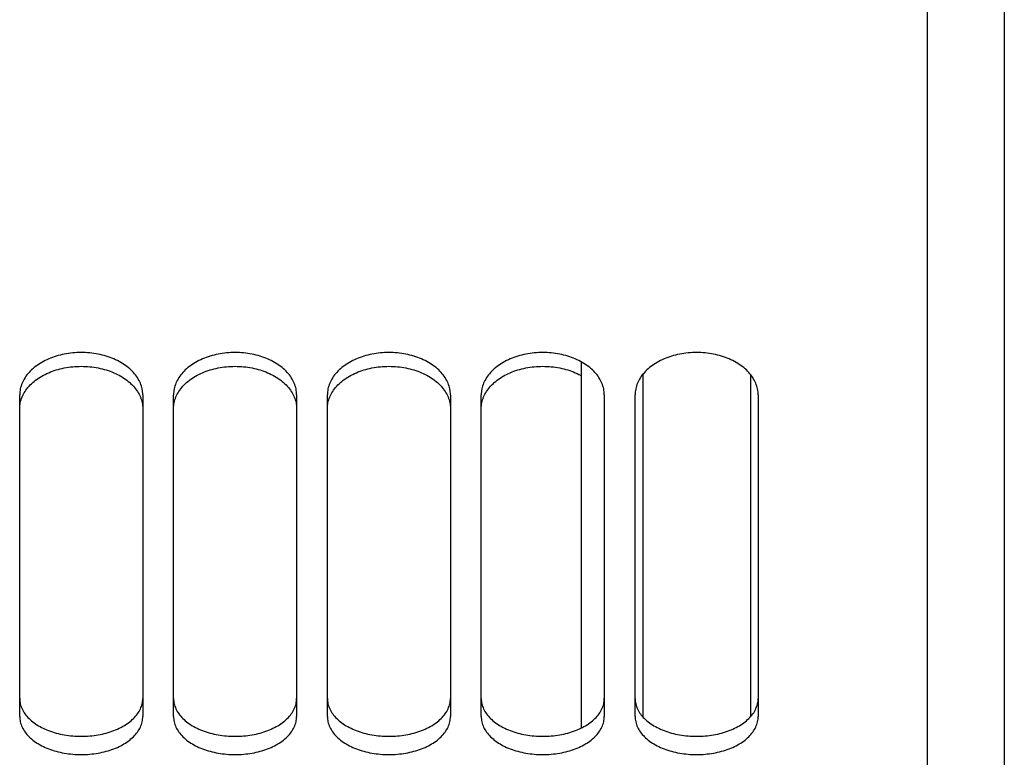
# Model space of a CAD drawing. Units: millimetres. Extents: x 0 to 594, y 0 to 420.
# Drawn here: x 164 to 174, y 215 to 222 of the extents above; entities that cross this region are included whole.
import ezdxf

# ---------------------------------------------------------------- set-up
doc = ezdxf.new("R2010")
doc.units = ezdxf.units.MM
doc.header["$LTSCALE"] = 32.67
doc.layers.get('0').update_dxf_attribs({"linetype": 'CONTINUOUS'})
doc.layers.add('AXES', color=7, linetype='CONTINUOUS')
doc.layers.add('SOLIDES', color=7, linetype='CONTINUOUS')

msp = doc.modelspace()

# ---------------------------------------------------------------- linework, layer by layer
at = {"color": 7, "linetype": 'CONTINUOUS'}
for p, q in [((169.607169, 218.778584), (169.607169, 215.209113)), ((170.207169, 218.655893), (170.207169, 215.318375)), ((171.257169, 218.655893), (171.257169, 215.318375))]:
    msp.add_line(p, q, dxfattribs=at)
at = {"layer": 'AXES', "color": 7, "linetype": 'CONTINUOUS'}
msp.add_line((173.732169, 318.570662), (173.732169, 204.870662), dxfattribs=at)
at = {"layer": 'SOLIDES', "color": 7, "linetype": 'CONTINUOUS'}
for p, q in [((172.982169, 204.870662), (172.982169, 236.82994)), ((164.132169, 215.32086), (164.132169, 218.456702)), ((165.332169, 218.456702), (165.332169, 215.32086)), ((165.632169, 215.32086), (165.632169, 218.456702)), ((166.832169, 218.456702), (166.832169, 215.32086)), ((167.132169, 215.32086), (167.132169, 218.456702)), ((168.332169, 218.456702), (168.332169, 215.32086)), ((168.632169, 215.32086), (168.632169, 218.456702)), ((169.832169, 218.456702), (169.832169, 215.32086)), ((170.132169, 215.32086), (170.132169, 218.456702)), ((171.332169, 218.456702), (171.332169, 215.32086))]:
    msp.add_line(p, q, dxfattribs=at)
for points in [[(165.332169, 218.456702), (165.331804, 218.470994), (165.330707, 218.485274), (165.328876, 218.499544), (165.326307, 218.513835), (165.323005, 218.528114), (165.31899, 218.542283), (165.314262, 218.556327), (165.308822, 218.57026), (165.302695, 218.584024), (165.295885, 218.597607), (165.288388, 218.61102), (165.280215, 218.624242), (165.271358, 218.637279), (165.261825, 218.650124), (165.251646, 218.662737), (165.24081, 218.675127), (165.229327, 218.687285), (165.217266, 218.699139), (165.204632, 218.71068), (165.191419, 218.721917), (165.177677, 218.732806), (165.163416, 218.743339), (165.148628, 218.753524), (165.133335, 218.763345), (165.117525, 218.772808), (165.101212, 218.781906), (165.084458, 218.790605), (165.067251, 218.798908), (165.049604, 218.806811), (165.031618, 218.814269), (165.013309, 218.821274), (164.994662, 218.827833), (164.975734, 218.833926), (164.956536, 218.839549), (164.937058, 218.844706), (164.917327, 218.849391), (164.897324, 218.853606), (164.877069, 218.857349), (164.856653, 218.860602), (164.836062, 218.863362), (164.815312, 218.865631), (164.794534, 218.867397), (164.773764, 218.868656), (164.752967, 218.869411), (164.732169, 218.869663), (164.711372, 218.869411), (164.690575, 218.868656), (164.669805, 218.867397), (164.649027, 218.865631), (164.628276, 218.863362), (164.607686, 218.860602), (164.58727, 218.857349), (164.567015, 218.853606), (164.547011, 218.849391), (164.527281, 218.844706), (164.507803, 218.839549), (164.488605, 218.833926), (164.469677, 218.827833), (164.45103, 218.821274), (164.43272, 218.814269), (164.414735, 218.806811), (164.397087, 218.798908), (164.37988, 218.790605), (164.363127, 218.781906), (164.346813, 218.772808), (164.331004, 218.763345), (164.315711, 218.753524), (164.300922, 218.743339), (164.286662, 218.732806), (164.27292, 218.721917), (164.259707, 218.71068), (164.247073, 218.699139), (164.235011, 218.687285), (164.223529, 218.675127), (164.212693, 218.662737), (164.202514, 218.650124), (164.192981, 218.637279), (164.184124, 218.624242), (164.175951, 218.61102), (164.168453, 218.597607), (164.161644, 218.584024), (164.155516, 218.57026), (164.150077, 218.556327), (164.145349, 218.542283), (164.141334, 218.528114), (164.138032, 218.513835), (164.135462, 218.499544), (164.133632, 218.485274), (164.132534, 218.470994), (164.132169, 218.456702)], [(166.832169, 218.456702), (166.831804, 218.470994), (166.830707, 218.485274), (166.828876, 218.499544), (166.826307, 218.513835), (166.823005, 218.528114), (166.81899, 218.542283), (166.814262, 218.556327), (166.808822, 218.57026), (166.802695, 218.584024), (166.795885, 218.597607), (166.788388, 218.61102), (166.780215, 218.624242), (166.771358, 218.637279), (166.761825, 218.650124), (166.751646, 218.662737), (166.74081, 218.675127), (166.729327, 218.687285), (166.717266, 218.699139), (166.704632, 218.71068), (166.691419, 218.721917), (166.677677, 218.732806), (166.663416, 218.743339), (166.648628, 218.753524), (166.633335, 218.763345), (166.617525, 218.772808), (166.601212, 218.781906), (166.584458, 218.790605), (166.567251, 218.798908), (166.549604, 218.806811), (166.531618, 218.814269), (166.513309, 218.821274), (166.494662, 218.827833), (166.475734, 218.833926), (166.456536, 218.839549), (166.437058, 218.844706), (166.417327, 218.849391), (166.397324, 218.853606), (166.377069, 218.857349), (166.356653, 218.860602), (166.336062, 218.863362), (166.315312, 218.865631), (166.294534, 218.867397), (166.273764, 218.868656), (166.252967, 218.869411), (166.232169, 218.869663), (166.211372, 218.869411), (166.190575, 218.868656), (166.169805, 218.867397), (166.149027, 218.865631), (166.128276, 218.863362), (166.107686, 218.860602), (166.08727, 218.857349), (166.067015, 218.853606), (166.047011, 218.849391), (166.027281, 218.844706), (166.007803, 218.839549), (165.988605, 218.833926), (165.969677, 218.827833), (165.95103, 218.821274), (165.93272, 218.814269), (165.914735, 218.806811), (165.897087, 218.798908), (165.87988, 218.790605), (165.863127, 218.781906), (165.846813, 218.772808), (165.831004, 218.763345), (165.815711, 218.753524), (165.800922, 218.743339), (165.786662, 218.732806), (165.77292, 218.721917), (165.759707, 218.71068), (165.747073, 218.699139), (165.735011, 218.687285), (165.723529, 218.675127), (165.712693, 218.662737), (165.702514, 218.650124), (165.692981, 218.637279), (165.684124, 218.624242), (165.675951, 218.61102), (165.668453, 218.597607), (165.661644, 218.584024), (165.655516, 218.57026), (165.650077, 218.556327), (165.645349, 218.542283), (165.641334, 218.528114), (165.638032, 218.513835), (165.635462, 218.499544), (165.633632, 218.485274), (165.632534, 218.470994), (165.632169, 218.456702)], [(168.332169, 218.456702), (168.331804, 218.470994), (168.330707, 218.485274), (168.328876, 218.499544), (168.326307, 218.513835), (168.323005, 218.528114), (168.31899, 218.542283), (168.314262, 218.556327), (168.308822, 218.57026), (168.302695, 218.584024), (168.295885, 218.597607), (168.288388, 218.61102), (168.280215, 218.624242), (168.271358, 218.637279), (168.261825, 218.650124), (168.251646, 218.662737), (168.24081, 218.675127), (168.229327, 218.687285), (168.217266, 218.699139), (168.204632, 218.71068), (168.191419, 218.721917), (168.177677, 218.732806), (168.163416, 218.743339), (168.148628, 218.753524), (168.133335, 218.763345), (168.117525, 218.772808), (168.101212, 218.781906), (168.084458, 218.790605), (168.067251, 218.798908), (168.049604, 218.806811), (168.031618, 218.814269), (168.013309, 218.821274), (167.994662, 218.827833), (167.975734, 218.833926), (167.956536, 218.839549), (167.937058, 218.844706), (167.917327, 218.849391), (167.897324, 218.853606), (167.877069, 218.857349), (167.856653, 218.860602), (167.836062, 218.863362), (167.815312, 218.865631), (167.794534, 218.867397), (167.773764, 218.868656), (167.752967, 218.869411), (167.732169, 218.869663), (167.711372, 218.869411), (167.690575, 218.868656), (167.669805, 218.867397), (167.649027, 218.865631), (167.628276, 218.863362), (167.607686, 218.860602), (167.58727, 218.857349), (167.567015, 218.853606), (167.547011, 218.849391), (167.527281, 218.844706), (167.507803, 218.839549), (167.488605, 218.833926), (167.469677, 218.827833), (167.45103, 218.821274), (167.43272, 218.814269), (167.414735, 218.806811), (167.397087, 218.798908), (167.37988, 218.790605), (167.363127, 218.781906), (167.346813, 218.772808), (167.331004, 218.763345), (167.315711, 218.753524), (167.300922, 218.743339), (167.286662, 218.732806), (167.27292, 218.721917), (167.259707, 218.71068), (167.247073, 218.699139), (167.235011, 218.687285), (167.223529, 218.675127), (167.212693, 218.662737), (167.202514, 218.650124), (167.192981, 218.637279), (167.184124, 218.624242), (167.175951, 218.61102), (167.168453, 218.597607), (167.161644, 218.584024), (167.155516, 218.57026), (167.150077, 218.556327), (167.145349, 218.542283), (167.141334, 218.528114), (167.138032, 218.513835), (167.135462, 218.499544), (167.133632, 218.485274), (167.132534, 218.470994), (167.132169, 218.456702)], [(169.832169, 218.456702), (169.831804, 218.470994), (169.830707, 218.485274), (169.828876, 218.499544), (169.826307, 218.513835), (169.823005, 218.528114), (169.81899, 218.542283), (169.814262, 218.556327), (169.808822, 218.57026), (169.802695, 218.584024), (169.795885, 218.597607), (169.788388, 218.61102), (169.780215, 218.624242), (169.771358, 218.637279), (169.761825, 218.650124), (169.751646, 218.662737), (169.74081, 218.675127), (169.729327, 218.687285), (169.717266, 218.699139), (169.704632, 218.71068), (169.691419, 218.721917), (169.677677, 218.732806), (169.663416, 218.743339), (169.648628, 218.753524), (169.633335, 218.763345), (169.617525, 218.772808), (169.601212, 218.781906), (169.584458, 218.790605), (169.567251, 218.798908), (169.549604, 218.806811), (169.531618, 218.814269), (169.513309, 218.821274), (169.494662, 218.827833), (169.475734, 218.833926), (169.456536, 218.839549), (169.437058, 218.844706), (169.417327, 218.849391), (169.397324, 218.853606), (169.377069, 218.857349), (169.356653, 218.860602), (169.336062, 218.863362), (169.315312, 218.865631), (169.294534, 218.867397), (169.273764, 218.868656), (169.252967, 218.869411), (169.232169, 218.869663), (169.211372, 218.869411), (169.190575, 218.868656), (169.169805, 218.867397), (169.149027, 218.865631), (169.128276, 218.863362), (169.107686, 218.860602), (169.08727, 218.857349), (169.067015, 218.853606), (169.047011, 218.849391), (169.027281, 218.844706), (169.007803, 218.839549), (168.988605, 218.833926), (168.969677, 218.827833), (168.95103, 218.821274), (168.93272, 218.814269), (168.914735, 218.806811), (168.897087, 218.798908), (168.87988, 218.790605), (168.863127, 218.781906), (168.846813, 218.772808), (168.831004, 218.763345), (168.815711, 218.753524), (168.800922, 218.743339), (168.786662, 218.732806), (168.77292, 218.721917), (168.759707, 218.71068), (168.747073, 218.699139), (168.735011, 218.687285), (168.723529, 218.675127), (168.712693, 218.662737), (168.702514, 218.650124), (168.692981, 218.637279), (168.684124, 218.624242), (168.675951, 218.61102), (168.668453, 218.597607), (168.661644, 218.584024), (168.655516, 218.57026), (168.650077, 218.556327), (168.645349, 218.542283), (168.641334, 218.528114), (168.638032, 218.513835), (168.635462, 218.499544), (168.633632, 218.485274), (168.632534, 218.470994), (168.632169, 218.456702)], [(171.332169, 218.456702), (171.331804, 218.470994), (171.330707, 218.485274), (171.328876, 218.499544), (171.326307, 218.513835), (171.323005, 218.528114), (171.31899, 218.542283), (171.314262, 218.556327), (171.308822, 218.57026), (171.302695, 218.584024), (171.295885, 218.597607), (171.288388, 218.61102), (171.280215, 218.624242), (171.271358, 218.637279), (171.261825, 218.650124), (171.251646, 218.662737), (171.24081, 218.675127), (171.229327, 218.687285), (171.217266, 218.699139), (171.204632, 218.71068), (171.191419, 218.721917), (171.177677, 218.732806), (171.163416, 218.743339), (171.148628, 218.753524), (171.133335, 218.763345), (171.117525, 218.772808), (171.101212, 218.781906), (171.084458, 218.790605), (171.067251, 218.798908), (171.049604, 218.806811), (171.031618, 218.814269), (171.013309, 218.821274), (170.994662, 218.827833), (170.975734, 218.833926), (170.956536, 218.839549), (170.937058, 218.844706), (170.917327, 218.849391), (170.897324, 218.853606), (170.877069, 218.857349), (170.856653, 218.860602), (170.836062, 218.863362), (170.815312, 218.865631), (170.794534, 218.867397), (170.773764, 218.868656), (170.752967, 218.869411), (170.732169, 218.869663), (170.711372, 218.869411), (170.690575, 218.868656), (170.669805, 218.867397), (170.649027, 218.865631), (170.628276, 218.863362), (170.607686, 218.860602), (170.58727, 218.857349), (170.567015, 218.853606), (170.547011, 218.849391), (170.527281, 218.844706), (170.507803, 218.839549), (170.488605, 218.833926), (170.469677, 218.827833), (170.45103, 218.821274), (170.43272, 218.814269), (170.414735, 218.806811), (170.397087, 218.798908), (170.37988, 218.790605), (170.363127, 218.781906), (170.346813, 218.772808), (170.331004, 218.763345), (170.315711, 218.753524), (170.300922, 218.743339), (170.286662, 218.732806), (170.27292, 218.721917), (170.259707, 218.71068), (170.247073, 218.699139), (170.235011, 218.687285), (170.223529, 218.675127), (170.212693, 218.662737), (170.202514, 218.650124), (170.192981, 218.637279), (170.184124, 218.624242), (170.175951, 218.61102), (170.168453, 218.597607), (170.161644, 218.584024), (170.155516, 218.57026), (170.150077, 218.556327), (170.145349, 218.542283), (170.141334, 218.528114), (170.138032, 218.513835), (170.135462, 218.499544), (170.133632, 218.485274), (170.132534, 218.470994), (170.132169, 218.456702)], [(164.161644, 218.450122), (164.168453, 218.463656), (164.175951, 218.477021), (164.184124, 218.490196), (164.192981, 218.503186), (164.202514, 218.515985), (164.212693, 218.528552), (164.223529, 218.540898), (164.235011, 218.553012), (164.247073, 218.564824), (164.259707, 218.576324), (164.27292, 218.58752), (164.286662, 218.598371), (164.300922, 218.608866), (164.315711, 218.619015), (164.331004, 218.628801), (164.346813, 218.63823), (164.363127, 218.647296), (164.37988, 218.655964), (164.397087, 218.664237), (164.414735, 218.672112), (164.43272, 218.679544), (164.45103, 218.686523), (164.469677, 218.693059), (164.488605, 218.699131), (164.507803, 218.704734), (164.527281, 218.709872), (164.547011, 218.71454), (164.567015, 218.718741), (164.58727, 218.722471), (164.607686, 218.725712), (164.628276, 218.728462), (164.649027, 218.730723), (164.669805, 218.732483), (164.690575, 218.733737), (164.711372, 218.73449), (164.732169, 218.734741), (164.752967, 218.73449), (164.773764, 218.733737), (164.794534, 218.732483), (164.815312, 218.730723), (164.836062, 218.728462), (164.856653, 218.725712), (164.877069, 218.722471), (164.897324, 218.718741), (164.917327, 218.71454), (164.937058, 218.709872), (164.956536, 218.704734), (164.975734, 218.699131), (164.994662, 218.693059), (165.013309, 218.686523), (165.031618, 218.679544), (165.049604, 218.672112), (165.067251, 218.664237), (165.084458, 218.655964), (165.101212, 218.647296), (165.117525, 218.63823), (165.133335, 218.628801), (165.148628, 218.619015), (165.163416, 218.608866), (165.177677, 218.598371), (165.191419, 218.58752), (165.204632, 218.576324), (165.217266, 218.564824), (165.229327, 218.553012), (165.24081, 218.540898), (165.251646, 218.528552), (165.261825, 218.515985), (165.271358, 218.503186), (165.280215, 218.490196), (165.288388, 218.477021), (165.295885, 218.463656), (165.302695, 218.450122)], [(165.661644, 218.450122), (165.668453, 218.463656), (165.675951, 218.477021), (165.684124, 218.490196), (165.692981, 218.503186), (165.702514, 218.515985), (165.712693, 218.528552), (165.723529, 218.540898), (165.735011, 218.553012), (165.747073, 218.564824), (165.759707, 218.576324), (165.77292, 218.58752), (165.786662, 218.598371), (165.800922, 218.608866), (165.815711, 218.619015), (165.831004, 218.628801), (165.846813, 218.63823), (165.863127, 218.647296), (165.87988, 218.655964), (165.897087, 218.664237), (165.914735, 218.672112), (165.93272, 218.679544), (165.95103, 218.686523), (165.969677, 218.693059), (165.988605, 218.699131), (166.007803, 218.704734), (166.027281, 218.709872), (166.047011, 218.71454), (166.067015, 218.718741), (166.08727, 218.722471), (166.107686, 218.725712), (166.128276, 218.728462), (166.149027, 218.730723), (166.169805, 218.732483), (166.190575, 218.733737), (166.211372, 218.73449), (166.232169, 218.734741), (166.252967, 218.73449), (166.273764, 218.733737), (166.294534, 218.732483), (166.315312, 218.730723), (166.336062, 218.728462), (166.356653, 218.725712), (166.377069, 218.722471), (166.397324, 218.718741), (166.417327, 218.71454), (166.437058, 218.709872), (166.456536, 218.704734), (166.475734, 218.699131), (166.494662, 218.693059), (166.513309, 218.686523), (166.531618, 218.679544), (166.549604, 218.672112), (166.567251, 218.664237), (166.584458, 218.655964), (166.601212, 218.647296), (166.617525, 218.63823), (166.633335, 218.628801), (166.648628, 218.619015), (166.663416, 218.608866), (166.677677, 218.598371), (166.691419, 218.58752), (166.704632, 218.576324), (166.717266, 218.564824), (166.729327, 218.553012), (166.74081, 218.540898), (166.751646, 218.528552), (166.761825, 218.515985), (166.771358, 218.503186), (166.780215, 218.490196), (166.788388, 218.477021), (166.795885, 218.463656), (166.802695, 218.450122)], [(167.161644, 218.450122), (167.168453, 218.463656), (167.175951, 218.477021), (167.184124, 218.490196), (167.192981, 218.503186), (167.202514, 218.515985), (167.212693, 218.528552), (167.223529, 218.540898), (167.235011, 218.553012), (167.247073, 218.564824), (167.259707, 218.576324), (167.27292, 218.58752), (167.286662, 218.598371), (167.300922, 218.608866), (167.315711, 218.619015), (167.331004, 218.628801), (167.346813, 218.63823), (167.363127, 218.647296), (167.37988, 218.655964), (167.397087, 218.664237), (167.414735, 218.672112), (167.43272, 218.679544), (167.45103, 218.686523), (167.469677, 218.693059), (167.488605, 218.699131), (167.507803, 218.704734), (167.527281, 218.709872), (167.547011, 218.71454), (167.567015, 218.718741), (167.58727, 218.722471), (167.607686, 218.725712), (167.628276, 218.728462), (167.649027, 218.730723), (167.669805, 218.732483), (167.690575, 218.733737), (167.711372, 218.73449), (167.732169, 218.734741), (167.752967, 218.73449), (167.773764, 218.733737), (167.794534, 218.732483), (167.815312, 218.730723), (167.836062, 218.728462), (167.856653, 218.725712), (167.877069, 218.722471), (167.897324, 218.718741), (167.917327, 218.71454), (167.937058, 218.709872), (167.956536, 218.704734), (167.975734, 218.699131), (167.994662, 218.693059), (168.013309, 218.686523), (168.031618, 218.679544), (168.049604, 218.672112), (168.067251, 218.664237), (168.084458, 218.655964), (168.101212, 218.647296), (168.117525, 218.63823), (168.133335, 218.628801), (168.148628, 218.619015), (168.163416, 218.608866), (168.177677, 218.598371), (168.191419, 218.58752), (168.204632, 218.576324), (168.217266, 218.564824), (168.229327, 218.553012), (168.24081, 218.540898), (168.251646, 218.528552), (168.261825, 218.515985), (168.271358, 218.503186), (168.280215, 218.490196), (168.288388, 218.477021), (168.295885, 218.463656), (168.302695, 218.450122)], [(168.661644, 218.450122), (168.668453, 218.463656), (168.675951, 218.477021), (168.684124, 218.490196), (168.692981, 218.503186), (168.702514, 218.515985), (168.712693, 218.528552), (168.723529, 218.540898), (168.735011, 218.553012), (168.747073, 218.564824), (168.759707, 218.576324), (168.77292, 218.58752), (168.786662, 218.598371), (168.800922, 218.608866), (168.815711, 218.619015), (168.831004, 218.628801), (168.846813, 218.63823), (168.863127, 218.647296), (168.87988, 218.655964), (168.897087, 218.664237), (168.914735, 218.672112), (168.93272, 218.679544), (168.95103, 218.686523), (168.969677, 218.693059), (168.988605, 218.699131), (169.007803, 218.704734), (169.027281, 218.709872), (169.047011, 218.71454), (169.067015, 218.718741), (169.08727, 218.722471), (169.107686, 218.725712), (169.128276, 218.728462), (169.149027, 218.730723), (169.169805, 218.732483), (169.190575, 218.733737), (169.211372, 218.73449), (169.232169, 218.734741), (169.252967, 218.73449), (169.273764, 218.733737), (169.294534, 218.732483), (169.315312, 218.730723), (169.336062, 218.728462), (169.356653, 218.725712), (169.377069, 218.722471), (169.397324, 218.718741), (169.417327, 218.71454), (169.437058, 218.709872), (169.456536, 218.704734), (169.475734, 218.699131), (169.494662, 218.693059), (169.513309, 218.686523), (169.531618, 218.679544), (169.549604, 218.672112), (169.567251, 218.664237), (169.584458, 218.655964), (169.601212, 218.647296), (169.607169, 218.643985)], [(164.132169, 218.323259), (164.132534, 218.3375), (164.133632, 218.351729), (164.135462, 218.365946), (164.138032, 218.380186), (164.141334, 218.394414), (164.145349, 218.408531), (164.150077, 218.422525), (164.155516, 218.436408), (164.161644, 218.450122)], [(165.302695, 218.450122), (165.308822, 218.436408), (165.314262, 218.422525), (165.31899, 218.408531), (165.323005, 218.394414), (165.326307, 218.380186), (165.328876, 218.365946), (165.330707, 218.351729), (165.331804, 218.3375), (165.332169, 218.323259)], [(165.632169, 218.323259), (165.632534, 218.3375), (165.633632, 218.351729), (165.635462, 218.365946), (165.638032, 218.380186), (165.641334, 218.394414), (165.645349, 218.408531), (165.650077, 218.422525), (165.655516, 218.436408), (165.661644, 218.450122)], [(166.802695, 218.450122), (166.808822, 218.436408), (166.814262, 218.422525), (166.81899, 218.408531), (166.823005, 218.394414), (166.826307, 218.380186), (166.828876, 218.365946), (166.830707, 218.351729), (166.831804, 218.3375), (166.832169, 218.323259)], [(167.132169, 218.323259), (167.132534, 218.3375), (167.133632, 218.351729), (167.135462, 218.365946), (167.138032, 218.380186), (167.141334, 218.394414), (167.145349, 218.408531), (167.150077, 218.422525), (167.155516, 218.436408), (167.161644, 218.450122)], [(168.302695, 218.450122), (168.308822, 218.436408), (168.314262, 218.422525), (168.31899, 218.408531), (168.323005, 218.394414), (168.326307, 218.380186), (168.328876, 218.365946), (168.330707, 218.351729), (168.331804, 218.3375), (168.332169, 218.323259)], [(168.632169, 218.323259), (168.632534, 218.3375), (168.633632, 218.351729), (168.635462, 218.365946), (168.638032, 218.380186), (168.641334, 218.394414), (168.645349, 218.408531), (168.650077, 218.422525), (168.655516, 218.436408), (168.661644, 218.450122)], [(164.132169, 215.32086), (164.132534, 215.307891), (164.133632, 215.294944), (164.135462, 215.282017), (164.138032, 215.269082), (164.141334, 215.256168), (164.145349, 215.243365), (164.150077, 215.230686), (164.155516, 215.218116), (164.161644, 215.20571), (164.168453, 215.193476), (164.175951, 215.181405), (164.184124, 215.169516), (164.192981, 215.157802), (164.202514, 215.146269), (164.212693, 215.134953), (164.223529, 215.123844), (164.235011, 215.112953), (164.247073, 215.10234), (164.259707, 215.092016), (164.27292, 215.08197), (164.286662, 215.07224), (164.300922, 215.062836), (164.315711, 215.053747), (164.331004, 215.044988), (164.346813, 215.036554), (164.363127, 215.028449), (164.37988, 215.020704), (164.397087, 215.013315), (164.414735, 215.006285), (164.43272, 214.999654), (164.45103, 214.993429), (164.469677, 214.987602), (164.488605, 214.982191), (164.507803, 214.977199), (164.527281, 214.972622), (164.547011, 214.968466), (164.567015, 214.964727), (164.58727, 214.961408), (164.607686, 214.958524), (164.628276, 214.956078), (164.649027, 214.954066), (164.669805, 214.952501), (164.690575, 214.951386), (164.711372, 214.950717), (164.732169, 214.950494), (164.752967, 214.950717), (164.773764, 214.951386), (164.794534, 214.952501), (164.815312, 214.954066), (164.836062, 214.956078), (164.856653, 214.958524), (164.877069, 214.961408), (164.897324, 214.964727), (164.917327, 214.968466), (164.937058, 214.972622), (164.956536, 214.977199), (164.975734, 214.982191), (164.994662, 214.987602), (165.013309, 214.993429), (165.031618, 214.999654), (165.049604, 215.006285), (165.067251, 215.013315), (165.084458, 215.020704), (165.101212, 215.028449), (165.117525, 215.036554), (165.133335, 215.044988), (165.148628, 215.053747), (165.163416, 215.062836), (165.177677, 215.07224), (165.191419, 215.08197), (165.204632, 215.092016), (165.217266, 215.10234), (165.229327, 215.112953), (165.24081, 215.123844), (165.251646, 215.134953), (165.261825, 215.146269), (165.271358, 215.157802), (165.280215, 215.169516), (165.288388, 215.181405), (165.295885, 215.193476), (165.302695, 215.20571), (165.308822, 215.218116), (165.314262, 215.230686), (165.31899, 215.243365), (165.323005, 215.256168), (165.326307, 215.269082), (165.328876, 215.282017), (165.330707, 215.294944), (165.331804, 215.307891), (165.332169, 215.32086)], [(165.632169, 215.32086), (165.632534, 215.307891), (165.633632, 215.294944), (165.635462, 215.282017), (165.638032, 215.269082), (165.641334, 215.256168), (165.645349, 215.243365), (165.650077, 215.230686), (165.655516, 215.218116), (165.661644, 215.20571), (165.668453, 215.193476), (165.675951, 215.181405), (165.684124, 215.169516), (165.692981, 215.157802), (165.702514, 215.146269), (165.712693, 215.134953), (165.723529, 215.123844), (165.735011, 215.112953), (165.747073, 215.10234), (165.759707, 215.092016), (165.77292, 215.08197), (165.786662, 215.07224), (165.800922, 215.062836), (165.815711, 215.053747), (165.831004, 215.044988), (165.846813, 215.036554), (165.863127, 215.028449), (165.87988, 215.020704), (165.897087, 215.013315), (165.914735, 215.006285), (165.93272, 214.999654), (165.95103, 214.993429), (165.969677, 214.987602), (165.988605, 214.982191), (166.007803, 214.977199), (166.027281, 214.972622), (166.047011, 214.968466), (166.067015, 214.964727), (166.08727, 214.961408), (166.107686, 214.958524), (166.128276, 214.956078), (166.149027, 214.954066), (166.169805, 214.952501), (166.190575, 214.951386), (166.211372, 214.950717), (166.232169, 214.950494), (166.252967, 214.950717), (166.273764, 214.951386), (166.294534, 214.952501), (166.315312, 214.954066), (166.336062, 214.956078), (166.356653, 214.958524), (166.377069, 214.961408), (166.397324, 214.964727), (166.417327, 214.968466), (166.437058, 214.972622), (166.456536, 214.977199), (166.475734, 214.982191), (166.494662, 214.987602), (166.513309, 214.993429), (166.531618, 214.999654), (166.549604, 215.006285), (166.567251, 215.013315), (166.584458, 215.020704), (166.601212, 215.028449), (166.617525, 215.036554), (166.633335, 215.044988), (166.648628, 215.053747), (166.663416, 215.062836), (166.677677, 215.07224), (166.691419, 215.08197), (166.704632, 215.092016), (166.717266, 215.10234), (166.729327, 215.112953), (166.74081, 215.123844), (166.751646, 215.134953), (166.761825, 215.146269), (166.771358, 215.157802), (166.780215, 215.169516), (166.788388, 215.181405), (166.795885, 215.193476), (166.802695, 215.20571), (166.808822, 215.218116), (166.814262, 215.230686), (166.81899, 215.243365), (166.823005, 215.256168), (166.826307, 215.269082), (166.828876, 215.282017), (166.830707, 215.294944), (166.831804, 215.307891), (166.832169, 215.32086)], [(167.132169, 215.32086), (167.132534, 215.307891), (167.133632, 215.294944), (167.135462, 215.282017), (167.138032, 215.269082), (167.141334, 215.256168), (167.145349, 215.243365), (167.150077, 215.230686), (167.155516, 215.218116), (167.161644, 215.20571), (167.168453, 215.193476), (167.175951, 215.181405), (167.184124, 215.169516), (167.192981, 215.157802), (167.202514, 215.146269), (167.212693, 215.134953), (167.223529, 215.123844), (167.235011, 215.112953), (167.247073, 215.10234), (167.259707, 215.092016), (167.27292, 215.08197), (167.286662, 215.07224), (167.300922, 215.062836), (167.315711, 215.053747), (167.331004, 215.044988), (167.346813, 215.036554), (167.363127, 215.028449), (167.37988, 215.020704), (167.397087, 215.013315), (167.414735, 215.006285), (167.43272, 214.999654), (167.45103, 214.993429), (167.469677, 214.987602), (167.488605, 214.982191), (167.507803, 214.977199), (167.527281, 214.972622), (167.547011, 214.968466), (167.567015, 214.964727), (167.58727, 214.961408), (167.607686, 214.958524), (167.628276, 214.956078), (167.649027, 214.954066), (167.669805, 214.952501), (167.690575, 214.951386), (167.711372, 214.950717), (167.732169, 214.950494), (167.752967, 214.950717), (167.773764, 214.951386), (167.794534, 214.952501), (167.815312, 214.954066), (167.836062, 214.956078), (167.856653, 214.958524), (167.877069, 214.961408), (167.897324, 214.964727), (167.917327, 214.968466), (167.937058, 214.972622), (167.956536, 214.977199), (167.975734, 214.982191), (167.994662, 214.987602), (168.013309, 214.993429), (168.031618, 214.999654), (168.049604, 215.006285), (168.067251, 215.013315), (168.084458, 215.020704), (168.101212, 215.028449), (168.117525, 215.036554), (168.133335, 215.044988), (168.148628, 215.053747), (168.163416, 215.062836), (168.177677, 215.07224), (168.191419, 215.08197), (168.204632, 215.092016), (168.217266, 215.10234), (168.229327, 215.112953), (168.24081, 215.123844), (168.251646, 215.134953), (168.261825, 215.146269), (168.271358, 215.157802), (168.280215, 215.169516), (168.288388, 215.181405), (168.295885, 215.193476), (168.302695, 215.20571), (168.308822, 215.218116), (168.314262, 215.230686), (168.31899, 215.243365), (168.323005, 215.256168), (168.326307, 215.269082), (168.328876, 215.282017), (168.330707, 215.294944), (168.331804, 215.307891), (168.332169, 215.32086)], [(168.632169, 215.32086), (168.632534, 215.307891), (168.633632, 215.294944), (168.635462, 215.282017), (168.638032, 215.269082), (168.641334, 215.256168), (168.645349, 215.243365), (168.650077, 215.230686), (168.655516, 215.218116), (168.661644, 215.20571), (168.668453, 215.193476), (168.675951, 215.181405), (168.684124, 215.169516), (168.692981, 215.157802), (168.702514, 215.146269), (168.712693, 215.134953), (168.723529, 215.123844), (168.735011, 215.112953), (168.747073, 215.10234), (168.759707, 215.092016), (168.77292, 215.08197), (168.786662, 215.07224), (168.800922, 215.062836), (168.815711, 215.053747), (168.831004, 215.044988), (168.846813, 215.036554), (168.863127, 215.028449), (168.87988, 215.020704), (168.897087, 215.013315), (168.914735, 215.006285), (168.93272, 214.999654), (168.95103, 214.993429), (168.969677, 214.987602), (168.988605, 214.982191), (169.007803, 214.977199), (169.027281, 214.972622), (169.047011, 214.968466), (169.067015, 214.964727), (169.08727, 214.961408), (169.107686, 214.958524), (169.128276, 214.956078), (169.149027, 214.954066), (169.169805, 214.952501), (169.190575, 214.951386), (169.211372, 214.950717), (169.232169, 214.950494), (169.252967, 214.950717), (169.273764, 214.951386), (169.294534, 214.952501), (169.315312, 214.954066), (169.336062, 214.956078), (169.356653, 214.958524), (169.377069, 214.961408), (169.397324, 214.964727), (169.417327, 214.968466), (169.437058, 214.972622), (169.456536, 214.977199), (169.475734, 214.982191), (169.494662, 214.987602), (169.513309, 214.993429), (169.531618, 214.999654), (169.549604, 215.006285), (169.567251, 215.013315), (169.584458, 215.020704), (169.601212, 215.028449), (169.617525, 215.036554), (169.633335, 215.044988), (169.648628, 215.053747), (169.663416, 215.062836), (169.677677, 215.07224), (169.691419, 215.08197), (169.704632, 215.092016), (169.717266, 215.10234), (169.729327, 215.112953), (169.74081, 215.123844), (169.751646, 215.134953), (169.761825, 215.146269), (169.771358, 215.157802), (169.780215, 215.169516), (169.788388, 215.181405), (169.795885, 215.193476), (169.802695, 215.20571), (169.808822, 215.218116), (169.814262, 215.230686), (169.81899, 215.243365), (169.823005, 215.256168), (169.826307, 215.269082), (169.828876, 215.282017), (169.830707, 215.294944), (169.831804, 215.307891), (169.832169, 215.32086)], [(170.132169, 215.32086), (170.132534, 215.307891), (170.133632, 215.294944), (170.135462, 215.282017), (170.138032, 215.269082), (170.141334, 215.256168), (170.145349, 215.243365), (170.150077, 215.230686), (170.155516, 215.218116), (170.161644, 215.20571), (170.168453, 215.193476), (170.175951, 215.181405), (170.184124, 215.169516), (170.192981, 215.157802), (170.202514, 215.146269), (170.212693, 215.134953), (170.223529, 215.123844), (170.235011, 215.112953), (170.247073, 215.10234), (170.259707, 215.092016), (170.27292, 215.08197), (170.286662, 215.07224), (170.300922, 215.062836), (170.315711, 215.053747), (170.331004, 215.044988), (170.346813, 215.036554), (170.363127, 215.028449), (170.37988, 215.020704), (170.397087, 215.013315), (170.414735, 215.006285), (170.43272, 214.999654), (170.45103, 214.993429), (170.469677, 214.987602), (170.488605, 214.982191), (170.507803, 214.977199), (170.527281, 214.972622), (170.547011, 214.968466), (170.567015, 214.964727), (170.58727, 214.961408), (170.607686, 214.958524), (170.628276, 214.956078), (170.649027, 214.954066), (170.669805, 214.952501), (170.690575, 214.951386), (170.711372, 214.950717), (170.732169, 214.950494), (170.752967, 214.950717), (170.773764, 214.951386), (170.794534, 214.952501), (170.815312, 214.954066), (170.836062, 214.956078), (170.856653, 214.958524), (170.877069, 214.961408), (170.897324, 214.964727), (170.917327, 214.968466), (170.937058, 214.972622), (170.956536, 214.977199), (170.975734, 214.982191), (170.994662, 214.987602), (171.013309, 214.993429), (171.031618, 214.999654), (171.049604, 215.006285), (171.067251, 215.013315), (171.084458, 215.020704), (171.101212, 215.028449), (171.117525, 215.036554), (171.133335, 215.044988), (171.148628, 215.053747), (171.163416, 215.062836), (171.177677, 215.07224), (171.191419, 215.08197), (171.204632, 215.092016), (171.217266, 215.10234), (171.229327, 215.112953), (171.24081, 215.123844), (171.251646, 215.134953), (171.261825, 215.146269), (171.271358, 215.157802), (171.280215, 215.169516), (171.288388, 215.181405), (171.295885, 215.193476), (171.302695, 215.20571), (171.308822, 215.218116), (171.314262, 215.230686), (171.31899, 215.243365), (171.323005, 215.256168), (171.326307, 215.269082), (171.328876, 215.282017), (171.330707, 215.294944), (171.331804, 215.307891), (171.332169, 215.32086)]]:
    msp.add_lwpolyline(points, dxfattribs=at)
at = {"layer": 'SOLIDES', "color": 3, "linetype": 'CONTINUOUS'}
for points in [[(164.132169, 215.497444), (164.132532, 215.484557), (164.133625, 215.47169), (164.135447, 215.458844), (164.138004, 215.445989), (164.141291, 215.433154), (164.145287, 215.420428), (164.149995, 215.407823), (164.155411, 215.395326), (164.161513, 215.382989), (164.168295, 215.370823), (164.175763, 215.358816), (164.183906, 215.346988), (164.192732, 215.335332), (164.202232, 215.323855), (164.212379, 215.312592), (164.223184, 215.301532), (164.234636, 215.290685), (164.246668, 215.280114), (164.259276, 215.269827), (164.272464, 215.259815), (164.286182, 215.250116), (164.300423, 215.240738), (164.315194, 215.231674), (164.330471, 215.222936), (164.346269, 215.214521), (164.362574, 215.206432), (164.379324, 215.1987), (164.396531, 215.191322), (164.414183, 215.184301), (164.432178, 215.177676), (164.450501, 215.171456), (164.469167, 215.165631), (164.488116, 215.160222), (164.50734, 215.155231), (164.526846, 215.150654), (164.546609, 215.146498), (164.566647, 215.142758), (164.586941, 215.139437), (164.607398, 215.136552), (164.628033, 215.134104), (164.64883, 215.132091), (164.669656, 215.130524), (164.690475, 215.129408), (164.711322, 215.128739), (164.732169, 215.128515), (164.753017, 215.128739), (164.773864, 215.129408), (164.794682, 215.130524), (164.815509, 215.132091), (164.836306, 215.134104), (164.856941, 215.136552), (164.877398, 215.139437), (164.897692, 215.142758), (164.91773, 215.146498), (164.937492, 215.150654), (164.956999, 215.155231), (164.976222, 215.160222), (164.995172, 215.165631), (165.013838, 215.171456), (165.032161, 215.177676), (165.050156, 215.184301), (165.067808, 215.191322), (165.085015, 215.1987), (165.101765, 215.206432), (165.11807, 215.214521), (165.133867, 215.222936), (165.149145, 215.231674), (165.163916, 215.240738), (165.178156, 215.250116), (165.191875, 215.259815), (165.205063, 215.269827), (165.217671, 215.280114), (165.229703, 215.290685), (165.241154, 215.301532), (165.25196, 215.312592), (165.262106, 215.323855), (165.271607, 215.335332), (165.280432, 215.346988), (165.288576, 215.358816), (165.296043, 215.370823), (165.302826, 215.382989), (165.308928, 215.395326), (165.314344, 215.407823), (165.319051, 215.420428), (165.323048, 215.433154), (165.326335, 215.445989), (165.328892, 215.458844), (165.330714, 215.47169), (165.331806, 215.484557), (165.332169, 215.497444)], [(165.632169, 215.497444), (165.632532, 215.484557), (165.633625, 215.47169), (165.635447, 215.458844), (165.638004, 215.445989), (165.641291, 215.433154), (165.645287, 215.420428), (165.649995, 215.407823), (165.655411, 215.395326), (165.661513, 215.382989), (165.668295, 215.370823), (165.675763, 215.358816), (165.683906, 215.346988), (165.692732, 215.335332), (165.702232, 215.323855), (165.712379, 215.312592), (165.723184, 215.301532), (165.734636, 215.290685), (165.746668, 215.280114), (165.759276, 215.269827), (165.772464, 215.259815), (165.786182, 215.250116), (165.800423, 215.240738), (165.815194, 215.231674), (165.830471, 215.222936), (165.846269, 215.214521), (165.862574, 215.206432), (165.879324, 215.1987), (165.896531, 215.191322), (165.914183, 215.184301), (165.932178, 215.177676), (165.950501, 215.171456), (165.969167, 215.165631), (165.988116, 215.160222), (166.00734, 215.155231), (166.026846, 215.150654), (166.046609, 215.146498), (166.066647, 215.142758), (166.086941, 215.139437), (166.107398, 215.136552), (166.128033, 215.134104), (166.14883, 215.132091), (166.169656, 215.130524), (166.190475, 215.129408), (166.211322, 215.128739), (166.232169, 215.128515), (166.253017, 215.128739), (166.273864, 215.129408), (166.294682, 215.130524), (166.315509, 215.132091), (166.336306, 215.134104), (166.356941, 215.136552), (166.377398, 215.139437), (166.397692, 215.142758), (166.41773, 215.146498), (166.437492, 215.150654), (166.456999, 215.155231), (166.476222, 215.160222), (166.495172, 215.165631), (166.513838, 215.171456), (166.532161, 215.177676), (166.550156, 215.184301), (166.567808, 215.191322), (166.585015, 215.1987), (166.601765, 215.206432), (166.61807, 215.214521), (166.633867, 215.222936), (166.649145, 215.231674), (166.663916, 215.240738), (166.678156, 215.250116), (166.691875, 215.259815), (166.705063, 215.269827), (166.717671, 215.280114), (166.729703, 215.290685), (166.741154, 215.301532), (166.75196, 215.312592), (166.762106, 215.323855), (166.771607, 215.335332), (166.780432, 215.346988), (166.788576, 215.358816), (166.796043, 215.370823), (166.802826, 215.382989), (166.808928, 215.395326), (166.814344, 215.407823), (166.819051, 215.420428), (166.823048, 215.433154), (166.826335, 215.445989), (166.828892, 215.458844), (166.830714, 215.47169), (166.831806, 215.484557), (166.832169, 215.497444)], [(167.132169, 215.497444), (167.132532, 215.484557), (167.133625, 215.47169), (167.135447, 215.458844), (167.138004, 215.445989), (167.141291, 215.433154), (167.145287, 215.420428), (167.149995, 215.407823), (167.155411, 215.395326), (167.161513, 215.382989), (167.168295, 215.370823), (167.175763, 215.358816), (167.183906, 215.346988), (167.192732, 215.335332), (167.202232, 215.323855), (167.212379, 215.312592), (167.223184, 215.301532), (167.234636, 215.290685), (167.246668, 215.280114), (167.259276, 215.269827), (167.272464, 215.259815), (167.286182, 215.250116), (167.300423, 215.240738), (167.315194, 215.231674), (167.330471, 215.222936), (167.346269, 215.214521), (167.362574, 215.206432), (167.379324, 215.1987), (167.396531, 215.191322), (167.414183, 215.184301), (167.432178, 215.177676), (167.450501, 215.171456), (167.469167, 215.165631), (167.488116, 215.160222), (167.50734, 215.155231), (167.526846, 215.150654), (167.546609, 215.146498), (167.566647, 215.142758), (167.586941, 215.139437), (167.607398, 215.136552), (167.628033, 215.134104), (167.64883, 215.132091), (167.669656, 215.130524), (167.690475, 215.129408), (167.711322, 215.128739), (167.732169, 215.128515), (167.753017, 215.128739), (167.773864, 215.129408), (167.794682, 215.130524), (167.815509, 215.132091), (167.836306, 215.134104), (167.856941, 215.136552), (167.877398, 215.139437), (167.897692, 215.142758), (167.91773, 215.146498), (167.937492, 215.150654), (167.956999, 215.155231), (167.976222, 215.160222), (167.995172, 215.165631), (168.013838, 215.171456), (168.032161, 215.177676), (168.050156, 215.184301), (168.067808, 215.191322), (168.085015, 215.1987), (168.101765, 215.206432), (168.11807, 215.214521), (168.133867, 215.222936), (168.149145, 215.231674), (168.163916, 215.240738), (168.178156, 215.250116), (168.191875, 215.259815), (168.205063, 215.269827), (168.217671, 215.280114), (168.229703, 215.290685), (168.241154, 215.301532), (168.25196, 215.312592), (168.262106, 215.323855), (168.271607, 215.335332), (168.280432, 215.346988), (168.288576, 215.358816), (168.296043, 215.370823), (168.302826, 215.382989), (168.308928, 215.395326), (168.314344, 215.407823), (168.319051, 215.420428), (168.323048, 215.433154), (168.326335, 215.445989), (168.328892, 215.458844), (168.330714, 215.47169), (168.331806, 215.484557), (168.332169, 215.497444)], [(168.632169, 215.497444), (168.632532, 215.484557), (168.633625, 215.47169), (168.635447, 215.458844), (168.638004, 215.445989), (168.641291, 215.433154), (168.645287, 215.420428), (168.649995, 215.407823), (168.655411, 215.395326), (168.661513, 215.382989), (168.668295, 215.370823), (168.675763, 215.358816), (168.683906, 215.346988), (168.692732, 215.335332), (168.702232, 215.323855), (168.712379, 215.312592), (168.723184, 215.301532), (168.734636, 215.290685), (168.746668, 215.280114), (168.759276, 215.269827), (168.772464, 215.259815), (168.786182, 215.250116), (168.800423, 215.240738), (168.815194, 215.231674), (168.830471, 215.222936), (168.846269, 215.214521), (168.862574, 215.206432), (168.879324, 215.1987), (168.896531, 215.191322), (168.914183, 215.184301), (168.932178, 215.177676), (168.950501, 215.171456), (168.969167, 215.165631), (168.988116, 215.160222), (169.00734, 215.155231), (169.026846, 215.150654), (169.046609, 215.146498), (169.066647, 215.142758), (169.086941, 215.139437), (169.107398, 215.136552), (169.128033, 215.134104), (169.14883, 215.132091), (169.169656, 215.130524), (169.190475, 215.129408), (169.211322, 215.128739), (169.232169, 215.128515), (169.253017, 215.128739), (169.273864, 215.129408), (169.294682, 215.130524), (169.315509, 215.132091), (169.336306, 215.134104), (169.356941, 215.136552), (169.377398, 215.139437), (169.397692, 215.142758), (169.41773, 215.146498), (169.437492, 215.150654), (169.456999, 215.155231), (169.476222, 215.160222), (169.495172, 215.165631), (169.513838, 215.171456), (169.532161, 215.177676), (169.550156, 215.184301), (169.567808, 215.191322), (169.585015, 215.1987), (169.601765, 215.206432), (169.61807, 215.214521), (169.633867, 215.222936), (169.649145, 215.231674), (169.663916, 215.240738), (169.678156, 215.250116), (169.691875, 215.259815), (169.705063, 215.269827), (169.717671, 215.280114), (169.729703, 215.290685), (169.741154, 215.301532), (169.75196, 215.312592), (169.762106, 215.323855), (169.771607, 215.335332), (169.780432, 215.346988), (169.788576, 215.358816), (169.796043, 215.370823), (169.802826, 215.382989), (169.808928, 215.395326), (169.814344, 215.407823), (169.819051, 215.420428), (169.823048, 215.433154), (169.826335, 215.445989), (169.828892, 215.458844), (169.830714, 215.47169), (169.831806, 215.484557), (169.832169, 215.497444)], [(170.132169, 215.497444), (170.132532, 215.484557), (170.133625, 215.47169), (170.135447, 215.458844), (170.138004, 215.445989), (170.141291, 215.433154), (170.145287, 215.420428), (170.149995, 215.407823), (170.155411, 215.395326), (170.161513, 215.382989), (170.168295, 215.370823), (170.175763, 215.358816), (170.183906, 215.346988), (170.192732, 215.335332), (170.202232, 215.323855), (170.212379, 215.312592), (170.223184, 215.301532), (170.234636, 215.290685), (170.246668, 215.280114), (170.259276, 215.269827), (170.272464, 215.259815), (170.286182, 215.250116), (170.300423, 215.240738), (170.315194, 215.231674), (170.330471, 215.222936), (170.346269, 215.214521), (170.362574, 215.206432), (170.379324, 215.1987), (170.396531, 215.191322), (170.414183, 215.184301), (170.432178, 215.177676), (170.450501, 215.171456), (170.469167, 215.165631), (170.488116, 215.160222), (170.50734, 215.155231), (170.526846, 215.150654), (170.546609, 215.146498), (170.566647, 215.142758), (170.586941, 215.139437), (170.607398, 215.136552), (170.628033, 215.134104), (170.64883, 215.132091), (170.669656, 215.130524), (170.690475, 215.129408), (170.711322, 215.128739), (170.732169, 215.128515), (170.753017, 215.128739), (170.773864, 215.129408), (170.794682, 215.130524), (170.815509, 215.132091), (170.836306, 215.134104), (170.856941, 215.136552), (170.877398, 215.139437), (170.897692, 215.142758), (170.91773, 215.146498), (170.937492, 215.150654), (170.956999, 215.155231), (170.976222, 215.160222), (170.995172, 215.165631), (171.013838, 215.171456), (171.032161, 215.177676), (171.050156, 215.184301), (171.067808, 215.191322), (171.085015, 215.1987), (171.101765, 215.206432), (171.11807, 215.214521), (171.133867, 215.222936), (171.149145, 215.231674), (171.163916, 215.240738), (171.178156, 215.250116), (171.191875, 215.259815), (171.205063, 215.269827), (171.217671, 215.280114), (171.229703, 215.290685), (171.241154, 215.301532), (171.25196, 215.312592), (171.262106, 215.323855), (171.271607, 215.335332), (171.280432, 215.346988), (171.288576, 215.358816), (171.296043, 215.370823), (171.302826, 215.382989), (171.308928, 215.395326), (171.314344, 215.407823), (171.319051, 215.420428), (171.323048, 215.433154), (171.326335, 215.445989), (171.328892, 215.458844), (171.330714, 215.47169), (171.331806, 215.484557), (171.332169, 215.497444)]]:
    msp.add_lwpolyline(points, dxfattribs=at)

doc.saveas('drawing.dxf')
